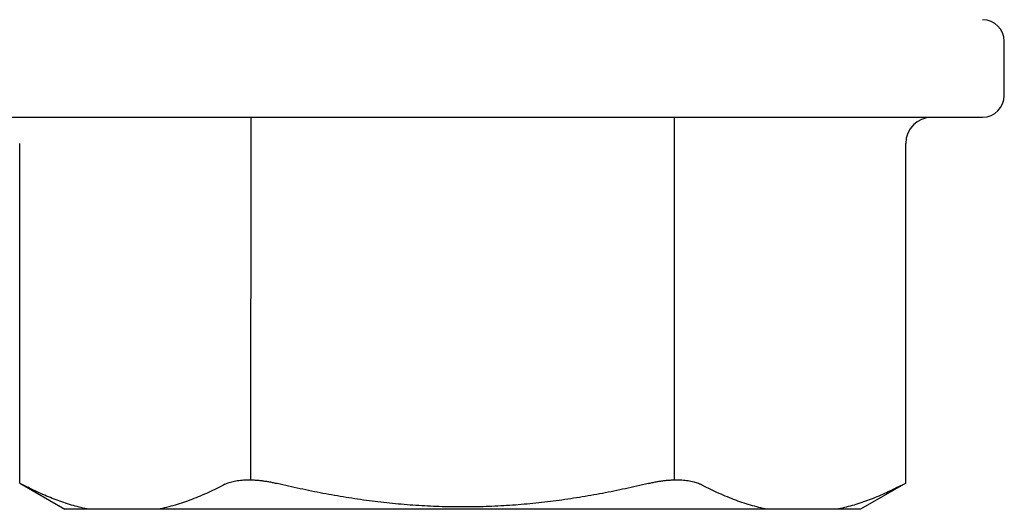
# Model space of a CAD drawing. Units: inches. Extents: x 980 to 1609, y 118 to 188.
# Drawn here: x 1188 to 1189, y 132 to 132 of the extents above; entities that cross this region are included whole.
import ezdxf

# ---------------------------------------------------------------- set-up
doc = ezdxf.new("R2010")
doc.units = ezdxf.units.IN
doc.header["$MEASUREMENT"] = 0
doc.layers.add('H-Fasteners', color=5, linetype='Continuous')

# ---------------------------------------------------------------- blocks, each defined once
blk = doc.blocks.new('ELCO Bi-Flex .25-20 x 1.5 long 5-drill point')
at = {"layer": 'H-Fasteners'}
for p, q in [((-0.045, 0.24), (-0.045, -0.24)), ((-0.21396, 0.2045), (-0.226, 0.18365)), ((-0.21396, 0.2045), (-0.21584, 0.20077)), ((-0.21396, 0.2045), (-0.05708, 0.2045)), ((-0.226, -0.18365), (-0.226, 0.18365)), ((-0.21239, 0.09777), (-0.04508, 0.09769)), ((-0.21239, -0.09777), (-0.045, -0.09777)), ((-0.21396, -0.2045), (-0.226, -0.18365)), ((-0.21584, -0.20077), (-0.21396, -0.2045)), ((-0.21396, -0.2045), (-0.05708, -0.2045)), ((-0.035, -0.25), (-0.01, -0.25))]:
    blk.add_line(p, q, dxfattribs=at)
for centre, radius, start, end in [((-0.05708, -0.2165), 0.012, 0, 90), ((-0.035, -0.24), 0.01, 180, 270), ((-0.01, -0.24), 0.01, 270, 0)]:
    blk.add_arc(centre, radius, start, end, dxfattribs=at)
for points, knots in [([(-0.226, 0.17263), (-0.22576, 0.17382), (-0.22523, 0.1762), (-0.22397, 0.18095), (-0.22242, 0.18566), (-0.22062, 0.19033), (-0.21864, 0.19502), (-0.217, 0.19848), (-0.21584, 0.20077)], [0, 0, 0, 0, 0.121401, 0.243685, 0.491228, 0.616669, 0.743271, 1, 1, 1, 1]), ([(-0.21444, 0.10974), (-0.21511, 0.111), (-0.2164, 0.11352), (-0.21823, 0.11734), (-0.21992, 0.12117), (-0.22147, 0.12502), (-0.22286, 0.12888), (-0.22409, 0.13276), (-0.22515, 0.13666), (-0.22574, 0.13927), (-0.226, 0.14057)], [0, 0, 0, 0, 0.129367, 0.257439, 0.384212, 0.509703, 0.633951, 0.757018, 0.878996, 1, 1, 1, 1]), ([(-0.21444, 0.10974), (-0.21427, 0.10943), (-0.21397, 0.10878), (-0.21357, 0.10773), (-0.21323, 0.10659), (-0.21294, 0.10535), (-0.21271, 0.10402), (-0.21253, 0.1026), (-0.21242, 0.10111), (-0.21236, 0.09955), (-0.21237, 0.09793), (-0.21244, 0.09626), (-0.21257, 0.09454), (-0.21275, 0.09279), (-0.213, 0.09102), (-0.2133, 0.08923), (-0.21365, 0.08743), (-0.21392, 0.08624), (-0.21407, 0.08564)], [0, 0, 0, 0, 0.042511, 0.088079, 0.136786, 0.18866, 0.243683, 0.301756, 0.362734, 0.42642, 0.492581, 0.560946, 0.631221, 0.703087, 0.776219, 0.850304, 0.92502, 1, 1, 1, 1]), ([(-0.21407, -0.08564), (-0.21492, -0.08214), (-0.21653, -0.07511), (-0.21869, -0.06451), (-0.22056, -0.05385), (-0.22213, -0.04315), (-0.22316, -0.03419), (-0.22382, -0.02701), (-0.22422, -0.02162), (-0.22454, -0.01622), (-0.22484, -0.00901), (-0.22499, 0), (-0.22484, 0.00901), (-0.22454, 0.01622), (-0.22422, 0.02162), (-0.22382, 0.02701), (-0.22316, 0.03419), (-0.22213, 0.04315), (-0.22056, 0.05385), (-0.21869, 0.06451), (-0.21653, 0.07511), (-0.21492, 0.08214), (-0.21407, 0.08564)], [0, 0, 0, 0, 0.062499, 0.124999, 0.187498, 0.249997, 0.312497, 0.343747, 0.374998, 0.406249, 0.4375, 0.5, 0.5625, 0.593751, 0.625002, 0.656253, 0.687503, 0.750003, 0.812502, 0.875001, 0.937501, 1, 1, 1, 1]), ([(-0.21407, -0.08564), (-0.21392, -0.08624), (-0.21365, -0.08743), (-0.2133, -0.08923), (-0.213, -0.09102), (-0.21275, -0.09279), (-0.21257, -0.09454), (-0.21244, -0.09626), (-0.21237, -0.09793), (-0.21236, -0.09955), (-0.21242, -0.10111), (-0.21253, -0.1026), (-0.21271, -0.10402), (-0.21294, -0.10535), (-0.21323, -0.10659), (-0.21357, -0.10773), (-0.21397, -0.10878), (-0.21427, -0.10943), (-0.21444, -0.10974)], [0, 0, 0, 0, 0.07498, 0.149697, 0.223785, 0.296918, 0.368785, 0.439061, 0.507426, 0.573587, 0.637272, 0.69825, 0.756321, 0.811343, 0.863216, 0.911922, 0.957489, 1, 1, 1, 1]), ([(-0.226, -0.14057), (-0.22574, -0.13927), (-0.22515, -0.13666), (-0.22409, -0.13276), (-0.22286, -0.12888), (-0.22147, -0.12502), (-0.21992, -0.12117), (-0.21823, -0.11734), (-0.2164, -0.11352), (-0.21511, -0.111), (-0.21444, -0.10974)], [0, 0, 0, 0, 0.121004, 0.242983, 0.366049, 0.490297, 0.615788, 0.742561, 0.870633, 1, 1, 1, 1]), ([(-0.21584, -0.20077), (-0.217, -0.19848), (-0.21864, -0.19502), (-0.22062, -0.19033), (-0.22242, -0.18566), (-0.22397, -0.18095), (-0.22523, -0.1762), (-0.22576, -0.17382), (-0.226, -0.17263)], [0, 0, 0, 0, 0.256729, 0.383331, 0.508772, 0.756315, 0.878599, 1, 1, 1, 1])]:
    blk.add_open_spline(points, degree=3, knots=knots, dxfattribs=at)

msp = doc.modelspace()

# ---------------------------------------------------------------- block references
at = {"rotation": 90}
msp.add_blockref('ELCO Bi-Flex .25-20 x 1.5 long 5-drill point', (1188.49555, 132.45306), dxfattribs=at)

doc.saveas('drawing.dxf')
